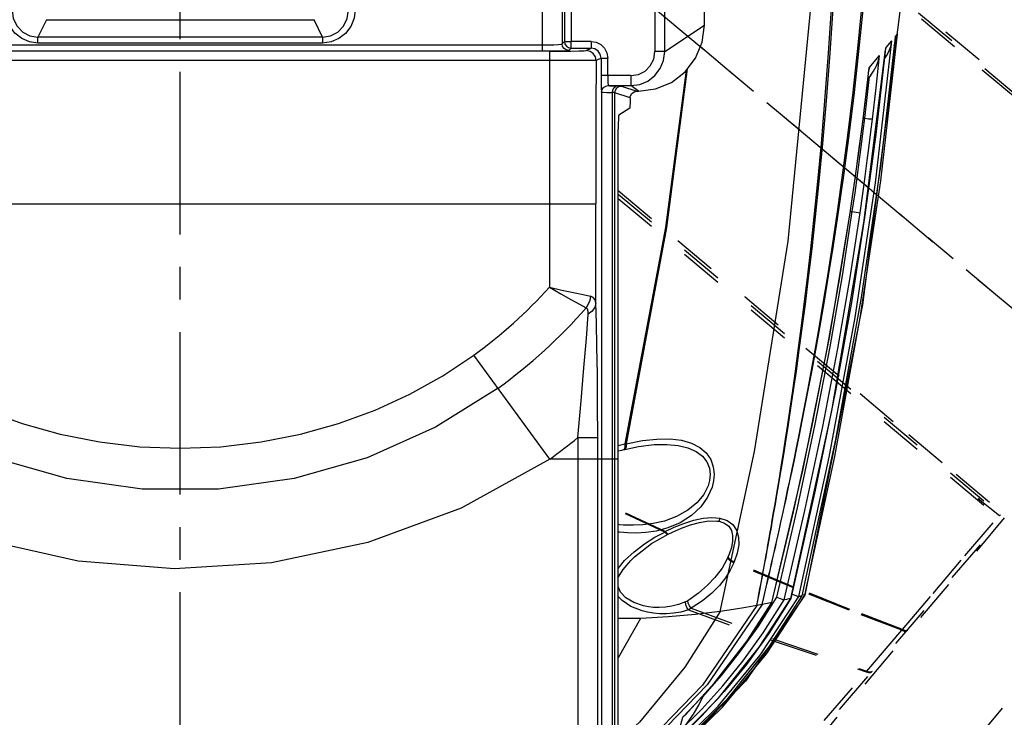
# Model space of a CAD drawing. Extents: x 697 to 4897, y -1413 to 1557.
# Drawn here: x 4213 to 4362, y 145 to 250 of the extents above; entities that cross this region are included whole.
import ezdxf

# ---------------------------------------------------------------- set-up
doc = ezdxf.new("R2010")
doc.units = 0
doc.header["$LTSCALE"] = 65.395
doc.header["$MEASUREMENT"] = 0
doc.header["$PDMODE"] = 3
doc.header["$PDSIZE"] = 0.25
for name, pattern in [('CENTER', [0.6, 0.375, -0.075, 0.075, -0.075]), ('DASHED', [0.2, 0.1, -0.1]), ('DOT', [0.2, 0.1, -0.1])]:
    doc.linetypes.add(name, pattern=pattern)
doc.layers.get('0').update_dxf_attribs({"linetype": 'CONTINUOUS'})
doc.layers.get('Defpoints').update_dxf_attribs({"linetype": 'CONTINUOUS'})
doc.styles.get("Standard").update_dxf_attribs({"font": 'txt', "width": 0.8})
doc.dimstyles.new('DIMSTYLE_2', dxfattribs={"dimtxt": 2, "dimasz": 3.5, "dimexe": 0.18, "dimexo": 0.0625, "dimgap": 0.2, "dimtad": 1, "dimdec": 1, "dimlfac": 10, "dimdsep": 46, "dimtxsty": 'Standard', "dimcen": 0.09, "dimadec": 0, "dimazin": 0, "dimtp": 0.001, "dimtm": 0.001, "dimtfac": 1, "dimtdec": 1, "dimtofl": 0, "dimtmove": 0, "dimatfit": 3, "dimfxl": 0, "dimtolj": 1, "dimarcsym": 0})
doc.dimstyles.get("Standard").update_dxf_attribs({"dimtxt": 0.18, "dimasz": 0.18, "dimexe": 0.18, "dimexo": 0.0625, "dimgap": 0.09, "dimtad": 0, "dimtih": 1, "dimtoh": 1, "dimdec": 4, "dimzin": 0, "dimdsep": 46, "dimtxsty": 'Standard', "dimcen": 0.09, "dimadec": 0, "dimazin": 0, "dimtfac": 1, "dimtdec": 4, "dimtofl": 0, "dimtmove": 0, "dimatfit": 3, "dimfxl": 0, "dimtolj": 1, "dimtzin": 0, "dimarcsym": 0})

# ---------------------------------------------------------------- blocks, each defined once
blk = doc.blocks.new('_FILLED')
at = {"color": 0, "linetype": 'ByBlock'}
blk.add_solid([(0, 0), (-1, 0.214), (-1, -0.214)], dxfattribs=at)
blk = doc.blocks.new('*D19')
at = {"color": 0, "lineweight": -2}
blk.add_line((4032.02, 139.11), (3965.59, 83.38), dxfattribs=at)
for start, end in [(90.6011, 144.1992), (146.3267, 219.3989)]:
    blk.add_arc((4237.57, 311.59), 333.64, start, end, dxfattribs=at)
at = {"layer": 'Defpoints', "color": 0}
for p in [(4237.57, 835.81), (3904.5, 330.99), (4237.57, 311.59), (4037.71, 143.89), (4237.57, -214.12)]:
    blk.add_point(p, dxfattribs=at)
at = {"color": 0, "lineweight": -2, "xscale": 3.5, "yscale": 3.5, "zscale": 3.5}
for p, rotation in [((4237.57, 645.22), 0.3005321065689612), ((3981.99, 97.13), 309.6994678934291)]:
    blk.add_blockref('_FILLED', p, dxfattribs=dict(at, rotation=rotation))
at = {"color": 0, "insert": (3963.37, 501.67), "char_height": 10, "attachment_point": 5}
blk.add_mtext('\\A1;130°', dxfattribs=at)
blk = doc.blocks.new('*D20')
at = {"color": 0, "lineweight": -2}
blk.add_line((4447.22, 135.67), (4510.82, 82.31), dxfattribs=at)
for start, end in [(27.2065, 89.4019), (320.5981, 25.8352)]:
    blk.add_arc((4237.57, 311.59), 335.3, start, end, dxfattribs=at)
at = {"layer": 'Defpoints', "color": 0}
for p in [(4237.57, 835.81), (4572.3, 331.09), (4237.57, 311.59), (4441.52, 140.45), (4237.57, -214.12)]:
    blk.add_point(p, dxfattribs=at)
at = {"color": 0, "lineweight": -2, "xscale": 3.5, "yscale": 3.5, "zscale": 3.5}
for p, rotation in [((4237.57, 646.89), 179.7009582526289), ((4494.42, 96.06), 230.2990417473669)]:
    blk.add_blockref('_FILLED', p, dxfattribs=dict(at, rotation=rotation))
at = {"color": 0, "insert": (4537.59, 461.3), "char_height": 7, "attachment_point": 5}
blk.add_mtext('\\A1;130°', dxfattribs=at)
blk = doc.blocks.new('*D53')
at = {"color": 0, "lineweight": -2}
for p, q in [((4478.5, 481.25), (4420.31, 440.27)), ((4237.48, 311.59), (4237.66, 311.59)), ((4237.57, 311.5), (4237.57, 311.68))]:
    blk.add_line(p, q, dxfattribs=at)
at = {"color": 0}
blk.add_solid([(4419.97, 440.75), (4420.64, 439.79), (4417.45, 438.25)], dxfattribs=at)
at = {"layer": 'Defpoints', "color": 0}
for p in [(4417.45, 438.25), (4057.69, 184.92)]:
    blk.add_point(p, dxfattribs=at)
at = {"color": 0, "insert": (4445.47, 474.54), "char_height": 10, "attachment_point": 5, "rotation": 35.1522}
blk.add_mtext('\\A1;∅440 mm\\P [∅17.32"]', dxfattribs=at)

msp = doc.modelspace()

# ---------------------------------------------------------------- linework, layer by layer
at = {"linetype": 'CENTER'}
for p, q in [((4237.56783, -214.12416), (4237.56783, 835.81381)), ((4237.56783, 311.58969), (4441.52386, 140.45027))]:
    msp.add_line(p, q, dxfattribs=at)
at = {"linetype": 'Continuous'}
for p, q in [((4316.56783, 249.05285), (4316.56783, 300.08969)), ((4292.1198, 253.55238), (4292.11954, 245.16166)), ((4295.11972, 252.41352), (4295.11914, 246.22897)), ((4295.45876, 251.73709), (4295.46756, 246.57796)), ((4296.45862, 251.73897), (4296.46743, 246.5795)), ((4309.10151, 251.73897), (4309.10151, 245.05227)), ((4310.59033, 245.05227), (4310.59033, 251.73897)), ((4217.41407, 249.87113), (4216.11311, 247.2503)), ((4217.41407, 249.87113), (4257.72227, 249.87113)), ((4259.02241, 247.2503), (4257.72227, 249.87113)), ((4310.59033, 245.05227), (4316.56783, 249.05285)), ((4259.02241, 247.2503), (4216.11311, 247.2503)), ((4216.11351, 246.35389), (4216.11351, 247.2503)), ((4259.02215, 247.2503), (4259.02215, 246.35389)), ((4295.11914, 246.22897), (4295.46764, 246.57796)), ((4295.46756, 246.57796), (4296.46723, 246.5795)), ((4296.46743, 245.57965), (4296.46743, 246.5795)), ((4299.48526, 246.5795), (4296.46743, 246.5795)), ((4299.48526, 246.5795), (4299.48526, 245.57965)), ((4342.3561, 225.28848), (4344.83724, 246.68257)), ((4343.16004, 225.58494), (4345.69321, 247.70051)), ((4344.2358, 245.96727), (4344.83725, 246.68257)), ((4345.30226, 247.23559), (4345.69321, 247.70051)), ((4293.24069, 245.11344), (4181.89496, 245.11344)), ((4183.01598, 246.07413), (4292.11968, 246.07414)), ((4183.01611, 245.16166), (4292.11954, 245.16166)), ((4259.02215, 246.35389), (4216.11351, 246.35389)), ((4293.24069, 245.11344), (4293.24069, 243.72981)), ((4296.46742, 245.57965), (4296.11895, 245.23064)), ((4296.46742, 245.57965), (4299.48534, 245.57965)), ((4298.73877, 245.20652), (4299.48534, 245.57965)), ((4310.59033, 245.05227), (4309.10151, 245.05227)), ((4340.61253, 219.25289), (4343.86145, 245.32412)), ((4343.87836, 245.5422), (4343.8614, 245.32359)), ((4343.87838, 245.5422), (4344.2358, 245.96727)), ((4345.15115, 245.90607), (4345.28379, 246.15532)), ((4293.24069, 243.72981), (4181.89496, 243.72981)), ((4293.24069, 243.72981), (4293.21213, 222.08969)), ((4300.98587, 244.0807), (4300.23783, 243.70674)), ((4300.98587, 244.0807), (4300.98587, 241.43657)), ((4300.98587, 244.08064), (4301.98526, 244.08064)), ((4301.98526, 241.43648), (4301.98526, 244.08064)), ((4341.39628, 242.59009), (4342.96954, 244.46131)), ((4340.94776, 238.69947), (4341.39624, 242.59009)), ((4341.15042, 240.31629), (4341.37214, 242.25988)), ((4341.39623, 242.59009), (4341.37207, 242.25927)), ((4305.49664, 241.43648), (4300.98587, 241.43649)), ((4305.49671, 241.43648), (4305.49671, 239.93672)), ((4341.10373, 238.12108), (4341.45684, 241.28376)), ((4341.64386, 241.50663), (4341.22994, 241.01334)), ((4302.0711, 239.93674), (4305.49669, 239.93674)), ((4304.07205, 239.85408), (4306.36709, 239.08969)), ((4306.63492, 239.08969), (4305.49669, 239.93674)), ((4305.62661, 238.76251), (4305.96207, 239.0042)), ((4305.96207, 239.0042), (4306.36709, 239.08969)), ((4306.36709, 239.08969), (4306.63492, 239.08969)), ((4340.76133, 237.03967), (4341.15042, 240.31629)), ((4301.07044, 238.93773), (4301.07045, 75.89284)), ((4302.69535, 79.38224), (4302.69533, 238.88074)), ((4303.07333, 80.15323), (4303.07342, 238.85424)), ((4305.36663, 238.09046), (4303.07342, 238.85424)), ((4305.36663, 238.09046), (4305.36663, 237.77001)), ((4305.4178, 238.40602), (4305.62661, 238.76251)), ((4340.48064, 234.8763), (4340.94776, 238.69947)), ((4340.7386, 235.00351), (4341.10373, 238.12108)), ((4305.30684, 236.51613), (4303.66871, 235.47505)), ((4340.49339, 234.87249), (4340.76133, 237.03967)), ((4340.48062, 234.8763), (4340.49339, 234.87249)), ((4340.49341, 235.00356), (4340.7386, 235.00351)), ((4340.50767, 233.10789), (4340.73859, 235.00351)), ((4341.66933, 232.97533), (4341.90088, 234.87846)), ((4341.70329, 234.89545), (4341.90086, 234.87846)), ((4303.56905, 84.11025), (4303.56905, 233.38525)), ((4174.92779, 222.08969), (4300.20786, 222.08969)), ((4293.21213, 222.08966), (4293.21213, 209.51661)), ((4300.20786, 207.11072), (4300.20786, 222.08969)), ((4336.99394, 210.98083), (4338.54112, 220.75883)), ((4337.36403, 211.22342), (4338.86496, 220.9308)), ((4338.51447, 211.00977), (4340.02285, 220.76169)), ((4338.54112, 220.75883), (4338.55477, 220.75671)), ((4338.55476, 220.93078), (4338.86496, 220.9308)), ((4338.86488, 220.93025), (4340.02285, 220.76169)), ((4335.09071, 200.21163), (4336.99394, 210.98083)), ((4293.27294, 183.58969), (4281.82974, 199.30475)), ((4336.32407, 193.89055), (4333.28786, 178.90084)), ((4297.48346, 186.84062), (4300.48163, 186.84062)), ((4297.48346, 186.84062), (4297.48346, 183.59001)), ((4300.48163, 77.28154), (4300.48163, 186.84062)), ((4303.56905, 185.66274), (4304.58198, 185.89456)), ((4304.76032, 185.89975), (4307.21409, 186.39451)), ((4308.9928, 185.79766), (4308.99964, 185.79808)), ((4304.41612, 185.04549), (4304.54762, 185.07584)), ((4304.47866, 185.07682), (4304.4197, 185.04625)), ((4304.54799, 185.07595), (4304.54762, 185.07586)), ((4297.48346, 183.59001), (4293.2734, 183.59001)), ((4303.56905, 183.58969), (4297.48346, 183.58969)), ((4297.48346, 183.58969), (4297.48346, 74.9768)), ((4333.28786, 178.90084), (4329.58682, 162.58999)), ((4326.71593, 161.96591), (4329.99235, 175.65972)), ((4304.37313, 173.66428), (4304.36813, 173.66459)), ((4326.15221, 165.4884), (4326.35102, 166.35263)), ((4326.15958, 165.48929), (4326.36016, 166.35366)), ((4325.06797, 164.70236), (4325.21151, 165.47326)), ((4325.07873, 164.70524), (4325.22499, 165.47674)), ((4325.98034, 164.74472), (4326.15221, 165.4884)), ((4325.98622, 164.74547), (4326.15958, 165.48929)), ((4324.79165, 163.2319), (4324.94516, 164.04665)), ((4324.79735, 163.23353), (4324.95364, 164.04899)), ((4324.94516, 164.04665), (4325.06797, 164.70236)), ((4324.95364, 164.04899), (4325.07873, 164.70524)), ((4325.46766, 162.53826), (4325.77283, 163.83404)), ((4325.50861, 162.71958), (4325.76875, 163.83349)), ((4325.76875, 163.83349), (4325.98034, 164.74472)), ((4325.77283, 163.83404), (4325.98622, 164.74547)), ((4329.6749, 163.29877), (4330.20548, 163.08957)), ((4331.71323, 163.10421), (4322.75325, 150.138)), ((4323.01849, 156.19855), (4326.7341, 161.96141)), ((4326.72286, 161.96734), (4323.45335, 156.84426)), ((4324.46701, 161.52617), (4324.59914, 162.21762)), ((4324.46701, 161.52617), (4324.56978, 162.05504)), ((4324.56978, 162.05504), (4324.79735, 163.23353)), ((4324.59914, 162.21762), (4324.79165, 163.2319)), ((4324.64881, 158.32018), (4327.47826, 162.80974)), ((4324.84117, 155.24434), (4329.59444, 162.58834)), ((4324.98849, 154.04102), (4330.77972, 162.87024)), ((4325.26315, 161.6748), (4325.50861, 162.71958)), ((4325.26315, 161.6748), (4325.31917, 161.91091)), ((4325.31917, 161.91091), (4325.46766, 162.53826)), ((4325.43846, 157.39304), (4328.57529, 162.36277)), ((4325.96503, 154.30292), (4331.6902, 163.09806)), ((4329.5898, 162.59068), (4326.26978, 157.30287)), ((4326.7345, 161.96208), (4326.72284, 161.96734)), ((4329.59458, 162.58858), (4329.58979, 162.59069)), ((4330.20548, 163.08957), (4330.60471, 162.93464)), ((4330.60471, 162.93464), (4330.77851, 162.86999)), ((4331.29406, 163.25682), (4331.53729, 163.16021)), ((4331.53729, 163.16021), (4331.69012, 163.0981)), ((4331.71323, 163.10421), (4331.6902, 163.09806)), ((4324.46701, 161.52617), (4316.25709, 149.52216)), ((4325.26315, 161.6748), (4316.97166, 149.57554)), ((4306.91247, 159.58969), (4303.56905, 159.58988)), ((4306.91247, 159.58969), (4303.56905, 153.61741)), ((4323.45335, 156.84426), (4320.19853, 152.4237)), ((4320.19853, 152.4237), (4316.89531, 148.46629)), ((4322.75325, 150.138), (4311.77288, 138.83159)), ((4316.89531, 148.46629), (4313.33013, 144.66969)), ((4319.54804, 148.55495), (4316.11975, 144.82141)), ((4319.94184, 147.33745), (4311.89865, 139.3359)), ((4316.11975, 144.82141), (4312.39052, 141.18943)), ((4312.73209, 142.45951), (4313.33013, 144.66969)), ((4313.73553, 145.06555), (4313.33016, 144.66966))]:
    msp.add_line(p, q, dxfattribs=at)
at = {"linetype": 'DASHED'}
for p, q in [((4393.91729, 213.0321), (4332.6096, 264.47536)), ((4332.92298, 264.8651), (4394.14505, 213.4937)), ((4354.2875, 245.75368), (4344.16808, 254.238)), ((4315.9562, 245.81404), (4378.18494, 193.59793)), ((4363.45674, 238.06738), (4354.2875, 245.75368)), ((4303.56905, 224.11654), (4312.57351, 216.55591)), ((4303.56905, 223.57291), (4361.77791, 174.72988)), ((4303.56905, 222.92021), (4361.36288, 174.42543)), ((4312.57351, 216.55591), (4322.69173, 208.05882)), ((4322.69173, 208.05882), (4331.8571, 200.36055)), ((4331.8571, 200.36055), (4340.02476, 193.49886)), ((4340.02476, 193.49886), (4347.38202, 187.31651)), ((4347.38202, 187.31651), (4354.52033, 181.31641)), ((4354.52033, 181.31641), (4362.12286, 174.91791)), ((4357.73505, 177.46954), (4358.09823, 177.8175)), ((4361.02565, 175.03475), (4357.89664, 177.56857)), ((4310.65051, 172.67549), (4303.56905, 175.97335)), ((4310.57733, 172.6125), (4303.56905, 175.87788)), ((4361.02565, 175.03475), (4361.18634, 175.22626)), ((4311.98377, 173.31948), (4313.44994, 173.91347)), ((4313.13639, 173.21629), (4314.49535, 173.70789)), ((4313.44994, 173.91347), (4314.95185, 174.38699)), ((4314.49535, 173.70789), (4315.84757, 174.07184)), ((4314.95185, 174.38699), (4316.38525, 174.68858)), ((4315.84757, 174.07184), (4317.18514, 174.27828)), ((4316.38525, 174.68858), (4317.69525, 174.79897)), ((4317.18514, 174.27828), (4318.45927, 174.27242)), ((4317.69525, 174.79897), (4318.88012, 174.70694)), ((4318.45927, 174.27242), (4318.76693, 174.22783)), ((4318.80614, 174.35846), (4318.76708, 174.22807)), ((4318.76708, 174.22807), (4319.60112, 173.96898)), ((4318.88012, 174.70693), (4318.80614, 174.35846)), ((4318.88012, 174.70694), (4319.99374, 174.35381)), ((4319.60112, 173.96898), (4320.25045, 173.49523)), ((4319.95849, 125.94712), (4361.36288, 174.42543)), ((4319.99374, 174.35381), (4320.83997, 173.75201)), ((4320.83997, 173.75201), (4321.42247, 172.90185)), ((4355.83257, 169.02196), (4360.8181, 174.88255)), ((4308.61661, 170.88226), (4311.11597, 172.28423)), ((4309.08336, 171.82553), (4310.57733, 172.6125)), ((4310.57733, 172.6125), (4310.61368, 172.64338)), ((4310.57734, 172.6125), (4310.90976, 172.30603)), ((4310.61368, 172.64338), (4310.65051, 172.67549)), ((4310.65051, 172.67549), (4311.98377, 173.31948)), ((4310.65052, 172.67549), (4310.98724, 172.35302)), ((4310.90976, 172.30603), (4311.11599, 172.28419)), ((4310.98724, 172.35302), (4311.19579, 172.32373)), ((4311.19579, 172.32373), (4311.7426, 172.59699)), ((4311.7426, 172.59699), (4313.13639, 173.21629)), ((4320.25045, 173.49523), (4320.63686, 172.85708)), ((4320.63686, 172.85708), (4320.80773, 172.0905)), ((4321.42247, 172.90185), (4321.71588, 171.85116)), ((4305.95406, 169.64445), (4307.52287, 170.84116)), ((4306.04582, 168.87956), (4308.61661, 170.88226)), ((4307.52287, 170.84116), (4309.08336, 171.82553)), ((4320.79869, 171.23173), (4320.6303, 170.30001)), ((4320.80773, 172.0905), (4320.79869, 171.23173)), ((4321.71588, 171.85116), (4321.73217, 170.67733)), ((4304.54136, 168.30611), (4305.95406, 169.64445)), ((4320.30629, 169.29708), (4320.20019, 169.03538)), ((4320.6303, 170.30001), (4320.30629, 169.29708)), ((4321.50342, 169.42185), (4321.04491, 168.09413)), ((4321.73217, 170.67733), (4321.50342, 169.42185)), ((4303.56905, 167.10893), (4304.54136, 168.30611)), ((4304.3402, 166.96578), (4305.47438, 168.31099)), ((4305.47438, 168.31099), (4305.48271, 168.31976)), ((4305.48303, 168.32012), (4306.04582, 168.87956)), ((4319.95594, 168.46554), (4319.22749, 167.17948)), ((4320.15806, 168.93242), (4319.95594, 168.46554)), ((4320.13955, 168.8688), (4320.15806, 168.93242)), ((4320.21192, 168.53095), (4320.13955, 168.8688)), ((4320.20017, 169.03543), (4320.1593, 168.9356)), ((4320.18154, 168.97297), (4320.20016, 169.0354)), ((4320.26046, 168.65158), (4320.18154, 168.97297)), ((4320.52321, 168.20209), (4320.21192, 168.53095)), ((4320.57747, 168.32891), (4320.26046, 168.65158)), ((4320.9885, 167.97199), (4320.4609, 166.85439)), ((4320.98848, 167.97193), (4320.52321, 168.20209)), ((4321.04492, 168.09417), (4320.57747, 168.32891)), ((4321.01641, 168.03281), (4320.9885, 167.972)), ((4329.9797, 164.19445), (4320.9885, 167.97199)), ((4321.0449, 168.09413), (4321.01641, 168.03281)), ((4330.04796, 164.31439), (4321.04491, 168.09413)), ((4351.02554, 163.36453), (4355.83257, 169.02196)), ((4303.53889, 165.69299), (4304.3402, 166.96578)), ((4318.88654, 166.69341), (4318.13346, 165.75109)), ((4318.88721, 166.69432), (4318.88654, 166.69341)), ((4319.22749, 167.17948), (4318.88707, 166.69411)), ((4320.4609, 166.85439), (4319.74482, 165.71113)), ((4318.13346, 165.75109), (4317.02156, 164.57361)), ((4319.74482, 165.71113), (4318.82349, 164.5476)), ((4303.92218, 163.55025), (4303.56905, 164.37751)), ((4304.74514, 162.6837), (4303.92218, 163.55025)), ((4315.67989, 163.39607), (4314.05732, 162.24448)), ((4317.02156, 164.57361), (4315.67989, 163.39607)), ((4317.68078, 163.38467), (4316.28342, 162.24142)), ((4318.82349, 164.5476), (4317.68078, 163.38467)), ((4338.39878, 160.82878), (4329.9797, 164.19445)), ((4338.47732, 160.94766), (4330.04796, 164.31439)), ((4346.40987, 157.9254), (4351.02554, 163.36453)), ((4304.15469, 162.26136), (4303.56905, 162.86917)), ((4305.50016, 161.40318), (4304.15469, 162.26136)), ((4305.91413, 161.9757), (4304.74514, 162.6837)), ((4307.41081, 161.46674), (4305.91413, 161.9757)), ((4313.72832, 162.07112), (4312.67642, 161.68769)), ((4313.89226, 162.14967), (4313.72832, 162.07112)), ((4313.75813, 161.64502), (4313.72832, 162.07112)), ((4314.05732, 162.24448), (4313.89226, 162.14967)), ((4314.13468, 161.87053), (4314.05732, 162.24448)), ((4314.31822, 161.48077), (4314.13468, 161.87053)), ((4316.28342, 162.24142), (4314.57349, 161.14781)), ((4307.20435, 160.73459), (4305.50016, 161.40318)), ((4308.0047, 160.53196), (4307.20435, 160.73459)), ((4308.12745, 161.32926), (4307.41081, 161.46674)), ((4308.88134, 160.37883), (4308.0047, 160.53196)), ((4308.91595, 161.24379), (4308.12745, 161.32926)), ((4309.82834, 160.28902), (4308.88134, 160.37883)), ((4309.77152, 161.22308), (4308.91595, 161.24379)), ((4310.6885, 161.28046), (4309.77152, 161.22308)), ((4311.65987, 161.4302), (4310.6885, 161.28046)), ((4311.90411, 160.35844), (4310.83876, 160.27701)), ((4312.67642, 161.68769), (4311.65987, 161.4302)), ((4313.01331, 160.55028), (4311.90411, 160.35844)), ((4314.15344, 160.8718), (4313.01331, 160.55028)), ((4313.91074, 161.2156), (4313.75813, 161.64502)), ((4314.15446, 160.87209), (4313.91074, 161.2156)), ((4314.15344, 160.8718), (4327.22026, 156.11268)), ((4314.36288, 160.99765), (4314.15413, 160.87293)), ((4314.57338, 161.14856), (4314.31822, 161.48077)), ((4314.57371, 161.1488), (4314.36288, 160.99765)), ((4314.57349, 161.14781), (4327.48015, 156.32121)), ((4346.32215, 157.80729), (4338.39878, 160.82878)), ((4346.40987, 157.9254), (4338.47732, 160.94766)), ((4310.83876, 160.27701), (4309.82834, 160.28902)), ((4344.54953, 155.72673), (4346.32215, 157.80729)), ((4346.32215, 157.80729), (4346.40987, 157.9254)), ((4346.32215, 157.80729), (4346.65813, 157.68076)), ((4346.40987, 157.92539), (4346.74195, 157.78682)), ((4346.65813, 157.68076), (4346.95253, 157.67609)), ((4346.74195, 157.78682), (4347.02868, 157.76741)), ((4346.95253, 157.67609), (4347.15832, 157.79402)), ((4347.02868, 157.76741), (4347.22347, 157.87031)), ((4327.22026, 156.11268), (4340.96927, 151.51958)), ((4327.48015, 156.32121), (4341.05534, 151.6376)), ((4342.79392, 153.6701), (4344.54953, 155.72673)), ((4341.05534, 151.6376), (4342.79392, 153.6701)), ((4334.63223, 144.17202), (4340.96927, 151.51958)), ((4340.96926, 151.51955), (4341.05534, 151.63757)), ((4340.96928, 151.51957), (4341.30844, 151.40664)), ((4341.05535, 151.63761), (4341.39097, 151.51215)), ((4341.30844, 151.40664), (4341.60969, 151.41758)), ((4341.39097, 151.51215), (4341.68514, 151.50835)), ((4341.60969, 151.41758), (4341.826, 151.55068)), ((4341.68514, 151.50835), (4341.89102, 151.62681))]:
    msp.add_line(p, q, dxfattribs=at)
at = {"linetype": 'DOT'}
for p, q in [((4340.50408, 121.01297), (4443.12396, 243.31058)), ((4319.95849, 125.94712), (4361.36288, 174.42543)), ((4361.76953, 174.73691), (4320.66681, 125.75261)), ((4346.32215, 157.80729), (4346.40987, 157.9254)), ((4347.02868, 157.76741), (4347.22347, 157.87031)), ((4340.96926, 151.51955), (4341.05534, 151.63757)), ((4341.68514, 151.50835), (4341.89102, 151.62681))]:
    msp.add_line(p, q, dxfattribs=at)
at = {"linetype": 'Continuous'}
for points in [[(4318.96045, 160.63595), (4324.10503, 184.77407), (4329.18763, 216.46991), (4332.65045, 252.21175), (4333.77165, 290.61652), (4332.09823, 330.4387), (4327.22605, 372.11569), (4318.99935, 414.10805), (4307.53906, 455.29447)], [(4326.35102, 166.35263), (4326.46085, 166.83193), (4326.57778, 167.34375), (4326.70228, 167.89041), (4326.83529, 168.47642), (4326.97778, 169.10647), (4327.13068, 169.78527), (4327.29492, 170.51757), (4327.47137, 171.30806), (4327.6609, 172.16151), (4327.86434, 173.08277), (4328.08251, 174.07689), (4328.31621, 175.14891), (4328.56613, 176.3039), (4328.83292, 177.54693), (4329.11716, 178.88311), (4329.41935, 180.31753), (4329.7399, 181.85536), (4330.08061, 183.50898), (4330.44462, 185.29843), (4330.83494, 187.24454), (4331.25422, 189.3682), (4331.7047, 191.69042), (4332.18817, 194.23231), (4332.70586, 197.01515), (4333.25814, 200.0591), (4333.84826, 203.40623), (4334.48139, 207.11833), (4335.15857, 211.24462), (4335.87776, 215.82774), (4336.63032, 220.88019), (4337.40493, 226.40477), (4338.18885, 232.40414), (4338.97388, 238.9306), (4339.74977, 246.04148), (4340.50445, 253.82666)], [(4326.36016, 166.35366), (4326.47098, 166.83304), (4326.589, 167.34493), (4326.71467, 167.89166), (4326.84894, 168.47773), (4326.9928, 169.10783), (4327.14721, 169.7867), (4327.31309, 170.51903), (4327.49135, 171.30956), (4327.68285, 172.16303), (4327.88845, 173.08429), (4328.10901, 174.07839), (4328.3453, 175.15038), (4328.59807, 176.3053), (4328.86798, 177.54824), (4329.15563, 178.88429), (4329.46154, 180.31853), (4329.78614, 181.85614), (4330.13127, 183.50948), (4330.50013, 185.29858), (4330.8958, 187.24425), (4331.32099, 189.36737), (4331.77801, 191.68892), (4332.2687, 194.23001), (4332.79437, 197.01188), (4333.35539, 200.05473), (4333.95515, 203.40065), (4334.59897, 207.11139), (4335.288, 211.23613), (4336.02021, 215.81746), (4336.78697, 220.86783), (4337.57673, 226.39017), (4338.37637, 232.38737), (4339.17778, 238.91137), (4339.97055, 246.01979), (4340.74249, 253.80269)], [(4325.21151, 165.47326), (4325.29238, 165.90967), (4325.37941, 166.3811), (4325.47185, 166.88387), (4325.56889, 167.41393), (4325.67016, 167.96955), (4325.7769, 168.55796), (4325.89072, 169.18862), (4326.01321, 169.87109), (4326.14591, 170.61492), (4326.29032, 171.42969), (4326.44784, 172.32501), (4326.6197, 173.30985), (4326.80579, 174.3859), (4327.00528, 175.55099), (4327.21731, 176.80271), (4327.44096, 178.13856), (4327.6769, 179.56573), (4327.92789, 181.10471), (4328.19668, 182.77768), (4328.48577, 184.60687), (4328.79734, 186.61452), (4329.13319, 188.82295), (4329.49468, 191.25441), (4329.8832, 193.93476), (4330.29768, 196.87687), (4330.72443, 200.00372), (4331.16497, 203.34674), (4331.62367, 206.96689), (4332.10413, 210.93004), (4332.60808, 215.30471), (4333.13376, 220.15399), (4333.66749, 225.44725), (4334.20016, 231.19094), (4334.7415, 237.63625), (4335.27696, 244.83177), (4335.76046, 252.33082)], [(4325.22499, 165.47674), (4325.3074, 165.91347), (4325.39611, 166.38524), (4325.49036, 166.88836), (4325.58933, 167.41876), (4325.69262, 167.97473), (4325.80152, 168.56349), (4325.91766, 169.19451), (4326.04269, 169.87734), (4326.17817, 170.62154), (4326.32563, 171.43669), (4326.48653, 172.33239), (4326.66212, 173.3176), (4326.8523, 174.39404), (4327.05624, 175.55949), (4327.27304, 176.81154), (4327.50178, 178.1477), (4327.74316, 179.57513), (4327.99997, 181.11432), (4328.27505, 182.78744), (4328.57096, 184.61671), (4328.88993, 186.62435), (4329.23378, 188.83264), (4329.60392, 191.26382), (4330.00175, 193.94373), (4330.42614, 196.88523), (4330.86303, 200.01139), (4331.31389, 203.35365), (4331.78312, 206.97293), (4332.27472, 210.93484), (4332.7904, 215.30803), (4333.3281, 220.15599), (4333.87425, 225.44763), (4334.42006, 231.18907), (4334.97547, 237.63173), (4335.52523, 244.8246), (4336.02173, 252.32124)], [(4216.11351, 246.35389), (4214.83989, 246.52435), (4213.65597, 247.0264), (4212.6416, 247.82682), (4211.86363, 248.87699), (4211.37463, 250.11217), (4211.21867, 251.42284)], [(4212.21027, 251.35387), (4212.39519, 250.03981), (4212.95142, 248.89675), (4213.81213, 248.00822), (4214.89816, 247.44267), (4216.1134, 247.2503)], [(4263.91693, 251.42292), (4263.75201, 250.07713), (4263.24802, 248.83393), (4262.46209, 247.79416), (4261.45093, 247.00943), (4260.28051, 246.52018), (4259.02215, 246.35389)], [(4259.02253, 247.2503), (4260.2272, 247.43929), (4261.31236, 247.99992), (4262.17745, 248.8871), (4262.73854, 250.03354), (4262.92539, 251.35373)], [(4346.02934, 251.10298), (4340.39835, 206.86263), (4331.71323, 163.10421)], [(4306.63492, 239.08969), (4309.19957, 239.42802), (4311.59422, 240.42184), (4313.651, 242.00259), (4315.23245, 244.06582), (4316.22773, 246.46993), (4316.56783, 249.05285)], [(4295.46758, 246.57809), (4295.54343, 246.19777), (4295.75945, 245.87369), (4296.0839, 245.65625), (4296.46756, 245.57965)], [(4299.48526, 246.5795), (4300.25202, 246.45909), (4300.94978, 246.10568), (4301.50617, 245.55175), (4301.86302, 244.85272), (4301.98526, 244.08064)], [(4345.30227, 247.23559), (4343.09291, 227.79792), (4340.1873, 207.97122), (4336.31873, 186.56073), (4331.23478, 162.98189)], [(4344.37912, 245.07836), (4344.6595, 245.83285), (4344.83724, 246.68257)], [(4345.28379, 246.15532), (4345.54361, 246.88909), (4345.69319, 247.70052)], [(4292.11954, 245.16166), (4293.33012, 245.16496), (4294.44629, 245.17476), (4295.33693, 245.19016), (4295.91207, 245.20955), (4296.11895, 245.23064)], [(4292.1196, 246.07412), (4293.03491, 246.08162), (4293.86216, 246.10327), (4294.52411, 246.13719), (4294.95756, 246.18037), (4295.1191, 246.22897)], [(4293.24069, 245.11344), (4294.9062, 245.11797), (4296.41091, 245.13106), (4297.61507, 245.1514), (4298.41801, 245.1773), (4298.73877, 245.20652)], [(4296.11908, 245.23064), (4295.73584, 245.30706), (4295.4126, 245.52304), (4295.19611, 245.84596), (4295.1191, 246.2291)], [(4300.23785, 243.70678), (4300.1264, 244.27338), (4299.81445, 244.75068), (4299.3284, 245.08527), (4298.73877, 245.20652)], [(4300.98587, 244.08067), (4300.87188, 244.65445), (4300.54684, 245.14073), (4300.05998, 245.46566), (4299.48526, 245.57965)], [(4305.49664, 241.43648), (4306.60896, 241.61345), (4307.61348, 242.12613), (4308.40691, 242.91931), (4308.92228, 243.92805), (4309.10151, 245.05227)], [(4305.49671, 239.93672), (4306.81842, 240.11166), (4308.04734, 240.62278), (4309.10102, 241.43392), (4309.90963, 242.49072), (4310.41858, 243.72447), (4310.59033, 245.05227)], [(4343.87837, 245.5422), (4342.4118, 232.56481), (4340.71934, 220.02213)], [(4343.692, 243.96434), (4344.0173, 244.4096), (4344.37912, 245.07836)], [(4300.23783, 243.70674), (4299.94732, 243.71238), (4299.21943, 243.71759), (4298.10143, 243.72207), (4296.66896, 243.72557), (4295.01233, 243.72815), (4293.24119, 243.72981)], [(4300.23783, 243.70674), (4300.22122, 236.52223), (4300.21121, 229.31489), (4300.20786, 222.08969)], [(4341.64368, 241.50642), (4342.0783, 242.09953), (4342.45851, 242.79078), (4342.76621, 243.58532), (4342.96963, 244.4613)], [(4341.90088, 234.87846), (4342.44926, 239.6166), (4342.96965, 244.4613)], [(4313.83102, 242.23744), (4310.71469, 218.52665), (4304.58198, 185.89456)], [(4313.98808, 242.44235), (4310.86029, 218.53146), (4304.76032, 185.89975)], [(4300.98587, 241.43657), (4300.98999, 240.67858), (4301.00191, 239.99286), (4301.02051, 239.44268), (4301.04408, 239.07943), (4301.07044, 238.93773)], [(4301.98526, 241.43648), (4301.99176, 240.86928), (4302.01026, 240.38611), (4302.03803, 240.05899), (4302.07097, 239.93675)], [(4301.07044, 238.93761), (4301.14697, 239.31932), (4301.3638, 239.64348), (4301.68837, 239.86044), (4302.07098, 239.93675)], [(4302.0711, 239.93674), (4302.26026, 239.91632), (4302.71991, 239.89724), (4303.75857, 239.8727)], [(4302.69531, 238.88073), (4302.7553, 239.26709), (4302.92041, 239.59518), (4303.15227, 239.80404), (4303.42393, 239.88059)], [(4303.07342, 238.85424), (4303.15238, 239.24306), (4303.37804, 239.57254), (4303.69734, 239.78069), (4304.07205, 239.85408)], [(4303.75857, 239.8727), (4303.97807, 239.8637), (4304.07205, 239.85408)], [(4301.07045, 238.93762), (4301.29221, 238.91691), (4301.84439, 238.89756), (4302.69533, 238.88074)], [(4303.07342, 238.85424), (4303.01829, 238.86381), (4302.88993, 238.87279), (4302.69533, 238.88074)], [(4305.36663, 237.77001), (4305.36191, 237.28614), (4305.34865, 236.88241), (4305.32922, 236.61595), (4305.30684, 236.51613)], [(4305.36663, 238.09046), (4305.37236, 238.19728), (4305.38948, 238.30287), (4305.4178, 238.40602)], [(4303.66871, 235.47505), (4303.63094, 235.30472), (4303.59889, 234.86193), (4303.57699, 234.19547), (4303.56905, 233.38525)], [(4338.54112, 220.75883), (4338.95334, 223.56344), (4339.32447, 226.17052), (4339.65889, 228.59258), (4339.96109, 230.84574), (4340.23442, 232.94037), (4340.48064, 234.8763)], [(4338.55477, 220.75671), (4339.20559, 225.22962), (4339.94721, 230.63929), (4340.49341, 234.87249)], [(4340.73871, 235.00444), (4341.2846, 234.94084), (4341.70329, 234.89545)], [(4338.86495, 220.9308), (4339.2715, 223.76304), (4339.63387, 226.37918), (4339.95811, 228.80153), (4340.2483, 231.04168), (4340.50767, 233.10789)], [(4340.02285, 220.76169), (4340.43039, 223.60241), (4340.79357, 226.22601), (4341.11855, 228.65547), (4341.40938, 230.90246), (4341.66933, 232.97533)], [(4330.77854, 162.86995), (4335.37299, 183.9085), (4339.27858, 204.94382), (4342.3561, 225.28848)], [(4331.69016, 163.09804), (4336.20384, 183.98819), (4340.05237, 204.8871), (4343.16004, 225.58494)], [(4326.73411, 161.96141), (4331.39956, 181.88708), (4335.47121, 202.19075), (4338.55477, 220.75671)], [(4340.71934, 220.02213), (4338.76537, 207.54), (4336.32407, 193.89055)], [(4329.59444, 162.58835), (4335.75017, 190.87943), (4340.61253, 219.25289)], [(4327.47826, 162.80974), (4330.606, 176.25242), (4333.28159, 188.867), (4335.51876, 200.52866), (4337.36403, 211.22342)], [(4328.5705, 162.36171), (4331.71718, 175.86824), (4334.40896, 188.54486), (4336.65914, 200.26364), (4338.51447, 211.00977)], [(4293.21213, 209.51677), (4295.09683, 209.10207), (4296.83455, 208.72267), (4298.30265, 208.40447), (4299.39755, 208.16838)], [(4293.21223, 209.51671), (4294.90648, 208.5525), (4296.45725, 207.682), (4297.76371, 206.95676), (4298.7393, 206.42004)], [(4299.39755, 208.16838), (4299.28764, 207.54938), (4299.06495, 206.95787), (4298.73933, 206.42005)], [(4300.20786, 207.11073), (4300.09354, 207.62364), (4299.82065, 207.97999), (4299.39755, 208.16838)], [(4299.06102, 205.4638), (4299.05834, 205.88895), (4298.9638, 206.23176), (4298.73929, 206.42002)], [(4300.20789, 207.11066), (4300.06084, 206.49918), (4299.66945, 205.93404), (4299.06117, 205.46605)], [(4300.48163, 186.84062), (4300.46729, 191.83752), (4300.42834, 196.43601), (4300.36974, 200.5602), (4300.29524, 204.14259), (4300.20786, 207.11072)], [(4297.48346, 186.84062), (4297.97921, 192.37151), (4298.4162, 197.39244), (4298.78318, 201.80125), (4299.06102, 205.4638)], [(4193.30591, 199.30477), (4197.96869, 196.188), (4202.95134, 193.40416), (4208.21149, 190.99037), (4213.73511, 188.96516), (4219.4797, 187.35691), (4225.40477, 186.188), (4231.45604, 185.47819), (4237.56875, 185.24033), (4243.68149, 185.47833), (4249.73269, 186.18829), (4255.65808, 187.3574), (4261.39745, 188.96417), (4266.91901, 190.98825), (4272.17875, 193.40137), (4277.16073, 196.18413), (4281.82975, 199.30477)], [(4329.99235, 175.65972), (4332.7756, 188.44153), (4335.09071, 200.21163)], [(4285.47072, 194.30451), (4276.03983, 188.40508), (4265.71933, 183.81263), (4254.72711, 180.67336), (4243.33753, 179.08073), (4231.82065, 179.07936), (4220.43679, 180.66692), (4209.44149, 183.80346), (4199.10891, 188.39802), (4189.66493, 194.30451)], [(4304.58198, 185.89456), (4304.59483, 185.3767), (4304.47866, 185.07682)], [(4304.76036, 185.89976), (4304.75899, 185.39904), (4304.61175, 185.10613), (4304.54799, 185.07595)], [(4304.54799, 185.07595), (4306.64842, 185.51964), (4308.99318, 185.7977)], [(4304.58199, 185.89456), (4304.67189, 185.89666), (4304.76029, 185.89977)], [(4307.21409, 186.39451), (4309.41883, 186.63723), (4311.38946, 186.64866), (4313.11796, 186.43941), (4314.6107, 186.01423), (4315.85382, 185.37823), (4316.82645, 184.54653), (4317.5111, 183.55115), (4317.90172, 182.45536), (4318.0243, 181.34979), (4317.93912, 180.31612), (4317.7166, 179.39714)], [(4308.99964, 185.79808), (4310.9032, 185.82589), (4312.60686, 185.66251), (4314.0776, 185.30878), (4315.30164, 184.76845), (4316.25823, 184.0545), (4316.93015, 183.19536), (4317.31208, 182.24652), (4317.42982, 181.28694), (4317.34289, 180.38865), (4317.12081, 179.58969)], [(4303.56905, 184.85181), (4304.11266, 184.97976), (4304.41969, 185.04626)], [(4293.27389, 183.58969), (4279.91203, 176.21624), (4265.82178, 171.01829), (4251.31402, 167.98464), (4236.6751, 167.06949), (4222.16474, 168.22116), (4208.02904, 171.39549), (4194.51415, 176.54336), (4181.86177, 183.58969)], [(4317.12081, 179.58969), (4316.46594, 178.28346), (4315.44837, 177.02669), (4314.07398, 175.88508), (4312.37634, 174.93209), (4310.56673, 174.2668), (4308.84694, 173.87628), (4307.28473, 173.68392), (4305.8652, 173.62338), (4304.56906, 173.65313), (4304.37313, 173.66428)], [(4317.7166, 179.39714), (4317.05346, 177.88724), (4316.01932, 176.43215), (4314.62034, 175.10727), (4312.89173, 173.99791), (4311.05184, 173.2205), (4309.30626, 172.76061), (4307.72085, 172.52994), (4306.28, 172.45252), (4304.96446, 172.48077), (4303.76322, 172.58361), (4303.56905, 172.6112)], [(4304.37305, 173.66429), (4303.78125, 173.71006), (4303.56905, 173.74287)], [(4331.23541, 162.98205), (4326.28329, 155.27802), (4319.94184, 147.33745)], [(4326.72286, 161.96734), (4326.25478, 161.87171), (4325.76934, 161.77436), (4325.26315, 161.6748)], [(4327.47826, 162.80974), (4327.99063, 162.60149), (4328.38183, 162.44163), (4328.57048, 162.36173)], [(4329.5898, 162.59068), (4329.27144, 162.51825), (4328.933, 162.44219), (4328.57529, 162.36277)], [(4331.23541, 162.98205), (4331.09984, 162.94847), (4330.94784, 162.91114), (4330.77972, 162.87024)], [(4318.96045, 160.63595), (4313.6042, 152.23841), (4306.76922, 143.95129), (4303.56905, 140.96471)], [(4318.96045, 160.63595), (4315.16703, 160.1747), (4311.14198, 159.81814), (4306.91247, 159.58969)], [(4324.46701, 161.52617), (4322.81248, 161.2313), (4320.97718, 160.93181), (4318.96045, 160.63595)], [(4325.26315, 161.6748), (4324.99825, 161.62241), (4324.73499, 161.57532), (4324.46701, 161.52617)], [(4312.73209, 142.45952), (4316.18041, 145.89933), (4319.335, 149.39729), (4322.37658, 153.14988), (4325.43846, 157.39304)], [(4316.32865, 147.77997), (4319.13491, 150.98055), (4321.87845, 154.43456), (4324.64881, 158.32018)], [(4313.73535, 145.06536), (4318.11123, 149.85282), (4323.01849, 156.19855)], [(4326.26978, 157.30287), (4322.89299, 152.63577), (4319.54804, 148.55495)], [(4312.65956, 141.43289), (4318.64795, 147.52793), (4324.84117, 155.24434)], [(4311.77326, 138.85448), (4319.29737, 146.18589), (4325.96503, 154.30292)], [(4312.03698, 139.86148), (4318.63422, 146.35222), (4324.98849, 154.04102)], [(4316.97166, 149.57554), (4306.45598, 138.66342), (4303.56905, 136.55282)], [(4316.25709, 149.52216), (4305.79077, 138.64288), (4303.56905, 137.01836)], [(4314.92823, 145.1556), (4315.7149, 146.48893), (4316.32866, 147.77998)], [(4312.73203, 142.45958), (4313.94397, 143.80303), (4314.92823, 145.1556)]]:
    msp.add_lwpolyline(points, dxfattribs=at)
at = {"linetype": 'DOT'}
for points in [[(4346.40987, 157.9254), (4351.02554, 163.36453), (4355.83257, 169.02196), (4360.8181, 174.88255)], [(4341.05534, 151.6376), (4342.79392, 153.6701), (4344.54953, 155.72673), (4346.32215, 157.80729)], [(4346.32215, 157.80729), (4346.65813, 157.68076), (4346.95253, 157.67609), (4347.15832, 157.79402)], [(4346.40987, 157.92539), (4346.74195, 157.78682), (4347.02868, 157.76741)], [(4320.57983, 127.92084), (4323.85859, 131.70768), (4328.63675, 137.23159), (4334.63223, 144.17202), (4340.96927, 151.51958)], [(4340.96928, 151.51957), (4341.30844, 151.40664), (4341.60969, 151.41758), (4341.826, 151.55068)], [(4341.05535, 151.63761), (4341.39097, 151.51215), (4341.68514, 151.50835)]]:
    msp.add_lwpolyline(points, dxfattribs=at)
at = {"linetype": 'CENTER'}
msp.add_circle((4237.56783, 311.58969), 220, dxfattribs=at)
at = {"linetype": 'Continuous'}
for radius, start, end in [(75.19259, 306.0610846, 317.7334381), (81.37802, 306.0610375, 318.7374284), (94.6325, 306.0613752, 309.2821734)]:
    msp.add_arc((4237.56783, 260.08969), radius, start, end, dxfattribs=at)

# ---------------------------------------------------------------- dimensions: what is measured, and where the dimension line sits
for base, line1, line2, override, picture, middle in [((3904.49714, 330.98885), ((4237.56783, -214.12416), (4237.56783, 835.81381)), ((4237.56783, 311.58969), (4037.70786, 143.88727)), {"dimtxt": 10, "dimasz": 3.5, "dimexe": 21.402, "dimexo": 7.43125, "dimblk": '_FILLED', "dimcen": 10.701, "dimldrblk": '_FILLED'}, '*D19', (3963.37187, 501.66596)), ((4572.29846, 331.08553), ((4237.56783, 311.58969), (4441.52386, 140.45027)), ((4237.56783, -214.12416), (4237.56783, 835.81381)), {"dimtxt": 7, "dimasz": 3.5, "dimexe": 21.402, "dimexo": 7.43125, "dimblk": '_FILLED', "dimcen": 10.701, "dimldrblk": '_FILLED'}, '*D20', (4537.5883, 461.29741))]:
    dim = msp.add_angular_dim_2l(base=base, line1=line1, line2=line2, dimstyle='Standard', override=override)
    dim.commit()
    dim.dimension.update_dxf_attribs({"geometry": picture, "text_midpoint": middle, "dimtype": 162})
dim = msp.add_diameter_dim_2p(p1=(4057.69031, 184.92447), p2=(4417.44534, 438.25492), dimstyle='DIMSTYLE_2', override={"dimtxt": 10, "dimlfac": 1, "dimpost": ' mm\\X'})
dim.commit()
dim.dimension.update_dxf_attribs({"geometry": '*D53', "text_midpoint": (4453.26129, 463.47561), "dimtype": 163})

doc.saveas('drawing.dxf')
